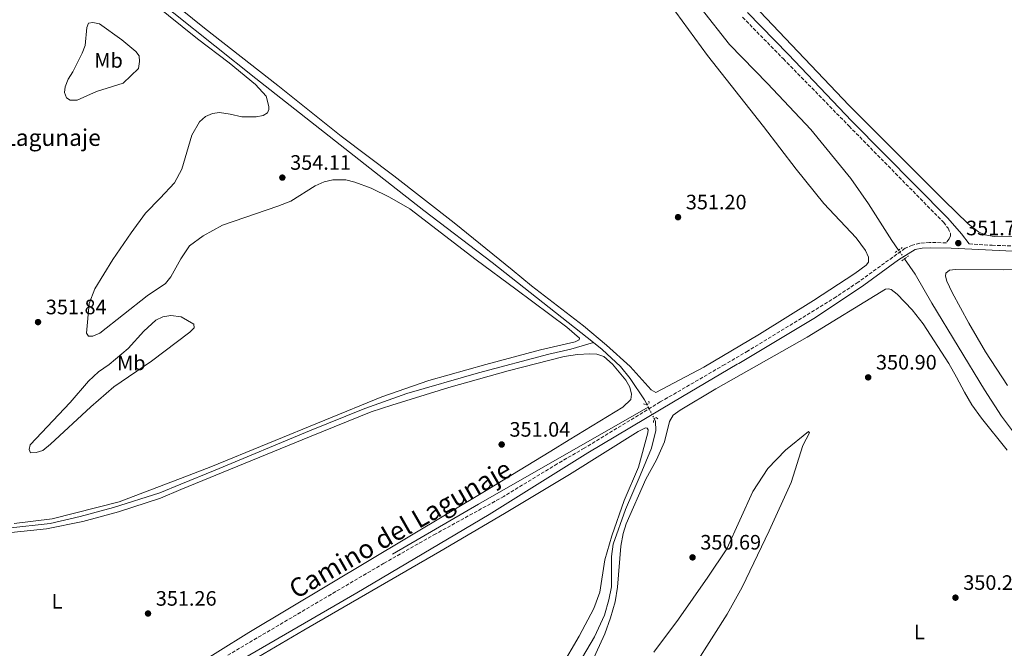
# Model space of a CAD drawing. Units: metres. Extents: x 614806 to 618270, y 4696991 to 4699361.
# Drawn here: x 616310 to 616783, y 4697875 to 4698177 of the extents above; entities that cross this region are included whole.
import ezdxf
from ezdxf.enums import TextEntityAlignment as Align

# ---------------------------------------------------------------- set-up
doc = ezdxf.new("R2010")
doc.units = ezdxf.units.M
doc.header["$MEASUREMENT"] = 0
for name, pattern in [('DGN Style 2', [1.7399219301090239, 1.043953158065414, -0.6959687720436097]), ('DGN Style 3', [2.435890702152634, 1.739921930109024, -0.6959687720436097]), ('DGN Style 5', [1.217945351076317, 0.5219765790327072, -0.6959687720436097])]:
    doc.linetypes.add(name, pattern=pattern)
for name, color, linetype, lineweight in [('Acequia sin especificar', 4, 'Continuous', 0), ('Acequia sin especificar no vista', 4, 'DGN Style 5', 0), ('Camino', 7, 'DGN Style 3', 0), ('Canal lineal sin especificar no visto', 4, 'DGN Style 5', 0), ('corral', 7, 'Continuous', 0), ('Cota de punto acotado terreno', 7, 'Continuous', 0), ('Etiqueta de uso rústico', 92, 'Continuous', 0), ('Línea de cambio de uso (parcela vista)', 92, 'Continuous', 0), ('Margen derecho', 7, 'Continuous', 0), ('Pontón-alcantarilla (pasos de agua)', 1, 'DGN Style 2', 0), ('Punto acotado terreno (símbolo)', 7, 'Continuous', 0)]:
    doc.layers.add(name, color=color, linetype=linetype, lineweight=lineweight)
doc.styles.add('Style-Arial', font='arial.ttf')

# ---------------------------------------------------------------- blocks, each defined once
blk = doc.blocks.new('5PATER')
at = {"layer": 'Punto acotado terreno (símbolo)', "linetype": 'Continuous', "lineweight": 0}
h = blk.add_hatch(color=51, dxfattribs=at)
edge = h.paths.add_edge_path()
edge.add_ellipse((0, 0), major_axis=(-0.1095731443231308, -0.1110710700762829), ratio=0.9994222409660317, start_angle=0, end_angle=360)

msp = doc.modelspace()

# ---------------------------------------------------------------- linework, layer by layer
at = {"layer": 'Acequia sin especificar', "color": 4, "linetype": 'Continuous', "lineweight": 0, "extrusion": (0.2004165196165362, -0.3432821548456307, 0.917600447269581), "elevation": -1488835.668837509, "flags": 128}
msp.add_lwpolyline([(2901170.385522887, 3437718.54505326), (2901076.516842262, 3437719.551332477), (2901028.816842535, 3437719.651960399)], dxfattribs=at)
at = {"layer": 'Acequia sin especificar', "color": 4, "linetype": 'Continuous', "lineweight": 0}
for points in [[(616458.6399999997, 4698429.76, 352.2100000000065), (616455.5999999996, 4698426.869999999, 352.820000000007), (616452.4800000006, 4698422.710000001, 352.820000000007), (616442.3600000005, 4698403.02, 352.820000000007), (616412.8399999999, 4698350.51, 353.1100000000006), (616393.9299999997, 4698315.33, 353.25), (616388.75, 4698302.01, 353.3899999999995), (616383.4000000004, 4698283.32, 353.1000000000058), (616379.5800000001, 4698272.550000001, 353.25), (616374.2300000006, 4698259.57, 353.25), (616369.2699999996, 4698246.470000001, 352.820000000007), (616360.79, 4698226.539999999, 352.679999999993), (616355.7300000006, 4698213.439999999, 352.3999999999942), (616354.6600000003, 4698208.970000001, 352.3999999999942), (616354.7999999998, 4698206.57, 352.3999999999942), (616356.2400000002, 4698203.57, 352.1100000000006), (616364.25, 4698195.850000001, 351.8300000000018), (616423.2100000001, 4698148.65, 351.1199999999953), (616482.4500000002, 4698102.130000001, 350.4100000000035), (616503.8399999999, 4698085.449999999, 350.4100000000035), (616536.6900000004, 4698060.380000001, 350.9799999999959), (616585.3099999996, 4698022, 350.8500000000058)], [(616637.04, 4698182.359999999, 351.2700000000041), (616650.6799999997, 4698165.02, 351.2700000000041), (616668.9100000003, 4698146.289999999, 351.2700000000041), (616689.6399999997, 4698124.24, 351.2700000000041), (616708.9100000003, 4698100.680000001, 351.2700000000041), (616717.3600000005, 4698088.609999999, 351.2700000000041), (616728.5800000001, 4698071, 351.2700000000041), (616731.7599999999, 4698066.4, 351.2700000000041)], [(616734.6299999999, 4698062.230000001, 351.2700000000041), (616739.7199999997, 4698054.869999999, 351.2700000000041), (616747.7100000001, 4698040.9, 350.8500000000058), (616773.0499999998, 4697999.41, 350.8500000000058), (616781.1500000004, 4697986.77, 350.8500000000058), (616790.3799999999, 4697974.51, 350.8500000000058), (616799.9600000001, 4697959.619999999, 350.8500000000058), (616807.0899999999, 4697950.130000001, 350.7100000000065), (616813.6399999997, 4697940.02, 350.7100000000065), (616819.5599999996, 4697927.800000001, 350.7100000000065), (616824.2699999996, 4697912.600000001, 350.6399999999995), (616829.7199999997, 4697889.890000001, 350.570000000007), (616833.29, 4697872.310000001, 350.2899999999936), (616843.9100000003, 4697825.140000001, 350.0800000000018), (616849.4400000004, 4697802.859999999, 350.0800000000018), (616851.2000000002, 4697793.460000001, 350.0800000000018), (616871.2800000003, 4697714.42, 350.0800000000018), (616874.6600000003, 4697705.83, 350.0399999999936)], [(616585.3099999996, 4698022, 350.8500000000058), (616574.4800000006, 4698018.850000001, 350.8500000000058), (616563.9100000003, 4698016.529999999, 350.8500000000058), (616530.1699999999, 4698007.49, 350.8500000000058), (616495.7100000001, 4697997.609999999, 350.7799999999988), (616475.6500000004, 4697990.32, 350.6399999999995), (616449.0199999996, 4697979.720000001, 350.6399999999995), (616403.7999999998, 4697960.869999999, 350.429999999993), (616387.25, 4697954.09, 350.6399999999995), (616377.1100000005, 4697949.930000001, 350.7799999999988), (616354.9800000006, 4697942.859999999, 350.9799999999959), (616339.0099999999, 4697938.57, 350.9799999999959), (616324.4800000006, 4697935.189999999, 350.9799999999959), (616304.2000000002, 4697932.939999999, 350.9799999999959)], [(616585.3099999996, 4698022, 350.8500000000058), (616589.5800000001, 4698018.630000001, 350.8399999999965), (616598.2999999998, 4698010.529999999, 350.8399999999965), (616602.9000000004, 4698004.810000001, 350.6900000000023), (616609.8700000001, 4697994.59, 350.5500000000029), (616610.9699999997, 4697992.4, 350.5500000000029)], [(616614.4500000002, 4697985.539999999, 350.5500000000029), (616615.1200000001, 4697984.230000001, 350.5500000000029), (616615.2999999998, 4697979.800000001, 350.5500000000029), (616613.1699999999, 4697971.300000001, 350.5500000000029), (616607.79, 4697958.210000001, 350.7200000000012), (616600.6600000003, 4697941.869999999, 350.7200000000012), (616594.75, 4697925.310000001, 350.6499999999942), (616594.0599999996, 4697919.390000001, 350.4400000000023), (616593.9900000002, 4697904.83, 350.4400000000023), (616592.7000000002, 4697898.550000001, 350.2400000000052), (616590.6699999999, 4697891.210000001, 350.2400000000052), (616585.79, 4697880.83, 350.1699999999983), (616580.0199999996, 4697871.039999999, 350.0299999999988), (616573.04, 4697855.310000001, 349.820000000007), (616570.2599999999, 4697846.82, 349.75), (616569.5800000001, 4697840.82, 349.679999999993), (616570.0899999999, 4697835.279999999, 349.6100000000006), (616574.1900000004, 4697823.01, 349.679999999993), (616579.1399999997, 4697812.390000001, 349.679999999993)]]:
    msp.add_polyline3d(points, dxfattribs=at)
at = {"layer": 'Acequia sin especificar no vista', "color": 4, "linetype": 'DGN Style 5', "lineweight": 0, "elevation": 351.2700000000041, "flags": 128}
msp.add_lwpolyline([(616731.7599999999, 4698066.4), (616734.6299999999, 4698062.230000001)], dxfattribs=at)
at = {"layer": 'Camino', "color": 7, "linetype": 'DGN Style 3', "lineweight": 0}
for points in [[(616656.9099999998, 4698178.12, 352.6900000000026), (616676.5100000022, 4698158.100000001, 352.6900000000026), (616708.0300000005, 4698125.880000002, 352), (616753.36, 4698079.730000001, 352.2700000000042), (616755.5199999991, 4698076.900000002, 352.1399999999995), (616756.7699999987, 4698074.32, 352.020000000004), (616756.6400000012, 4698073.2, 351.9199999999984), (616756.0100000009, 4698071.790000002, 351.8699999999955), (616754.7100000001, 4698069.920000002, 351.8300000000017), (616746.6299999976, 4698070.009999999, 352.1000000000059), (616741.9600000005, 4698069.650000001, 352.3099999999977), (616738.5100000016, 4698068.800000002, 352.5899999999966), (616734.8799999994, 4698067.240000002, 352.6600000000035), (616712.3799999979, 4698051.01, 352.3699999999953), (616701.8099999977, 4698043.930000001, 352.2100000000065), (616659.5300000015, 4698018.01, 351.6199999999953), (616648.3400000001, 4698011.51, 351.6399999999995), (616617.3999999984, 4697993.520000001, 351.6999999999972), (616580.9299999991, 4697971.37, 351.5399999999937), (616567.9400000006, 4697963.850000001, 351.4499999999972), (616542.3399999988, 4697948.210000002, 351.2899999999937), (616509.6099999989, 4697930.250000002, 351.2599999999949), (616484.7100000014, 4697916.130000002, 351.270000000004), (616409.7800000013, 4697872.01, 351.4900000000054)], [(616765.6299999988, 4698069.350000001, 351.8300000000017), (616776.6399999994, 4698068.689999999, 351.8999999999941), (616788.6099999987, 4698068.33, 351.9199999999984)]]:
    msp.add_polyline3d(points, dxfattribs=at)
at = {"layer": 'Canal lineal sin especificar no visto', "color": 4, "linetype": 'DGN Style 5', "lineweight": 0, "elevation": 350.5500000000029, "flags": 128}
for points in [[(616610.9699999997, 4697992.4), (616611.6500000004, 4697991.060000001)], [(616611.6500000004, 4697991.060000001), (616614.4500000002, 4697985.539999999)]]:
    msp.add_lwpolyline(points, dxfattribs=at)
at = {"layer": 'Línea de cambio de uso (parcela vista)', "color": 92, "linetype": 'Continuous', "lineweight": 0}
for points in [[(616567.2400000002, 4698280.980000001, 352.8699999999953), (616624, 4698223.480000001, 352.7299999999959), (616643.6200000001, 4698202.880000001, 352.4499999999971), (616665.1399999997, 4698180.939999999, 352.0200000000041), (616708.0300000003, 4698135.779999999, 351.7400000000052), (616753.6699999999, 4698090.109999999, 351.7400000000052), (616765.1299999999, 4698079, 351.7400000000052), (616770.0999999996, 4698075.180000001, 351.7400000000052), (616773.1500000004, 4698073.680000001, 351.7400000000052), (616777.6399999997, 4698072.890000001, 351.7400000000052), (616794.8399999999, 4698072.77, 351.7400000000052)], [(616615.2000000002, 4697998.09, 350.7799999999988), (616612.9800000006, 4697999.33, 350.7799999999988), (616602.9100000003, 4698010.470000001, 350.7799999999988), (616591.54, 4698020.779999999, 350.9199999999983), (616580.5899999999, 4698029.99, 351.6300000000047), (616555.54, 4698049.289999999, 351.2100000000065), (616546.2800000003, 4698056.99, 351.2100000000065), (616518.4199999999, 4698079.529999999, 351.3500000000058), (616489.5300000003, 4698102.050000001, 351.2100000000065), (616464.1699999999, 4698121.02, 351.2100000000065), (616433.75, 4698145.369999999, 351.9199999999983), (616398.5499999998, 4698172.939999999, 351.7700000000041), (616371.4600000001, 4698194.960000001, 352.6199999999953)], [(616374.0300000003, 4698184.92, 352.2599999999948), (616395.3200000003, 4698167.810000001, 352.2599999999948), (616410.5099999999, 4698156.180000001, 351.9700000000012), (616423.1299999999, 4698145.859999999, 351.9700000000012), (616428.2100000001, 4698140.310000001, 351.9700000000012), (616429.5599999996, 4698135.359999999, 351.9700000000012), (616429.5099999999, 4698133.869999999, 351.9700000000012), (616428.8399999999, 4698132.300000001, 351.9700000000012), (616426.8200000003, 4698131.01, 351.9700000000012), (616423.3899999997, 4698130.279999999, 351.9700000000012), (616416.5899999999, 4698130.289999999, 351.9700000000012), (616410.9000000004, 4698131.630000001, 351.9700000000012), (616405.7699999996, 4698132.350000001, 352.1100000000006), (616402.4400000004, 4698131.859999999, 352.1100000000006), (616399.1699999999, 4698130.480000001, 352.2599999999948), (616396.1699999999, 4698127.890000001, 352.2599999999948), (616392.5700000003, 4698121.57, 352.2599999999948), (616387.79, 4698105.210000001, 352.2599999999948), (616384.2599999999, 4698098.720000001, 352.3999999999942), (616377.4000000004, 4698091.230000001, 352.5399999999936), (616370.2300000006, 4698084.180000001, 352.1100000000006), (616363.4699999997, 4698074.67, 351.6900000000023), (616354.6900000004, 4698061.810000001, 351.6900000000023), (616346.04, 4698047.880000001, 351.9700000000012), (616343.3200000003, 4698040.699999999, 352.1100000000006)], [(616621.8600000005, 4698184.77, 352.1999999999971), (616640.0999999996, 4698159.74, 352.1999999999971), (616666.9500000002, 4698125.710000001, 351.9100000000035), (616682.5999999996, 4698105.279999999, 351.7700000000041), (616695.9600000001, 4698088.680000001, 351.7700000000041), (616711.3600000005, 4698072.279999999, 351.7700000000041), (616715.9800000006, 4698066.26, 351.7700000000041), (616717.2800000003, 4698063.039999999, 351.7700000000041), (616717.3099999996, 4698060.640000001, 351.7700000000041), (616716.2100000001, 4698059.189999999, 351.7700000000041), (616710.7100000001, 4698055.210000001, 351.7700000000041), (616690.8799999999, 4698042.25, 351.3500000000058), (616664.9900000002, 4698026.07, 350.9199999999983), (616638.2599999999, 4698010.25, 350.9199999999983), (616615.2000000002, 4697998.09, 350.7799999999988)], [(616334.1200000001, 4698138.27, 352.7599999999948), (616332.4400000004, 4698139.390000001, 352.7599999999948), (616331.4900000002, 4698142.029999999, 353.3300000000018), (616331.6799999997, 4698144.65, 353.3300000000018), (616333.2100000001, 4698148.430000001, 353.3300000000018), (616335.4699999997, 4698151.970000001, 352.9100000000035), (616339.9600000001, 4698160.859999999, 353.4700000000012), (616341.3200000003, 4698164.59, 353.7599999999948), (616342.0899999999, 4698173.230000001, 353.7599999999948), (616342.9800000006, 4698175.34, 353.6199999999953), (616345.0899999999, 4698175.600000001, 353.4700000000012), (616348.1900000004, 4698174.890000001, 353.3300000000018), (616358.9000000004, 4698167.279999999, 352.7599999999948), (616365.5999999996, 4698161.75, 352.3399999999965), (616367.2199999997, 4698159.539999999, 352.1999999999971), (616367.5, 4698156.83, 352.0599999999977), (616366.9000000004, 4698153.52, 352.0599999999977), (616359.5899999999, 4698146.439999999, 352.0599999999977), (616346.7400000002, 4698142.560000001, 352.1999999999971), (616337.4600000001, 4698138.380000001, 352.6199999999953), (616334.1200000001, 4698138.27, 352.7599999999948)], [(616343.3200000003, 4698040.699999999, 352.1100000000006), (616342.0599999996, 4698026.550000001, 351.9700000000012), (616342.8700000001, 4698025.15, 351.9700000000012), (616345.0599999996, 4698025.09, 351.9700000000012), (616348.4100000003, 4698026.539999999, 351.9700000000012), (616371.1600000003, 4698044.470000001, 351.9700000000012), (616379.8899999997, 4698050.359999999, 352.1100000000006), (616382.54, 4698053.59, 352.1100000000006), (616387.29, 4698062.199999999, 352.1100000000006), (616391.3600000005, 4698068.380000001, 352.1100000000006), (616397.9100000003, 4698073.17, 352.1100000000006), (616407.1900000004, 4698078.350000001, 352.1100000000006), (616433.9000000004, 4698087.4, 351.9700000000012), (616439.9900000002, 4698089.890000001, 351.9700000000012), (616451.7800000003, 4698097.230000001, 351.9700000000012), (616456.04, 4698099.100000001, 351.9700000000012), (616460.25, 4698100.16, 351.9700000000012), (616466.5099999999, 4698100.08, 351.8300000000018), (616470.7100000001, 4698098.980000001, 351.6900000000023), (616478.5599999996, 4698096.140000001, 351.2599999999948), (616487.4299999997, 4698091.83, 350.8399999999965), (616497.1799999997, 4698086.199999999, 350.8399999999965), (616529.0199999996, 4698061.800000001, 350.9799999999959), (616548.0800000001, 4698047.680000001, 351.1499999999942), (616572.6200000001, 4698029.34, 351.1499999999942), (616578.6299999999, 4698024.16, 351.1499999999942), (616578.4600000001, 4698023.350000001, 351.1499999999942), (616576.5499999998, 4698022.41, 351.1499999999942), (616559.9000000004, 4698018.51, 351.2899999999936), (616533.6600000003, 4698011.529999999, 351.2899999999936), (616506.2800000003, 4698003.9, 351.8600000000006), (616483.75, 4697996.02, 351.6300000000047)], [(616784.1399999997, 4698001.4, 351.75), (616773.5300000003, 4698017.560000001, 351.8899999999995), (616765.4500000002, 4698031.359999999, 351.8899999999995), (616757.4699999997, 4698045.970000001, 351.8899999999995), (616754.8700000001, 4698051.529999999, 351.8899999999995), (616754.3300000001, 4698053.82, 351.8899999999995), (616754.4900000002, 4698055.34, 351.8899999999995), (616756.2100000001, 4698056.83, 351.8899999999995), (616759.0899999999, 4698057.16, 351.8899999999995), (616782.3499999996, 4698056.980000001, 351.8899999999995), (616795.0300000003, 4698057.24, 351.75)], [(616578.6500000004, 4697855.789999999, 351.179999999993), (616590.8399999999, 4697882.34, 351.179999999993), (616593.5599999996, 4697889.880000001, 351.179999999993), (616595.75, 4697897.57, 351.179999999993), (616596.8399999999, 4697904.710000001, 351.179999999993), (616598.5, 4697924.26, 351.1199999999953), (616599.6100000005, 4697930.359999999, 351.1199999999953), (616600.9500000002, 4697935, 351.1199999999953), (616610.5199999996, 4697956.439999999, 351.179999999993), (616615.6100000005, 4697965.689999999, 351.179999999993), (616619.4199999999, 4697974.470000001, 351.1199999999953), (616621.8799999999, 4697984.230000001, 351.1199999999953), (616623.5700000003, 4697987.189999999, 351.1199999999953), (616626.8799999999, 4697989.58, 351.1199999999953), (616644.04, 4697999.83, 351.0399999999936), (616687.9800000006, 4698024.680000001, 351.0399999999936), (616725.4900000002, 4698047.619999999, 351.3999999999942), (616726.9600000001, 4698047.850000001, 351.3999999999942), (616728.29, 4698047.51, 351.3999999999942), (616731.1600000003, 4698045.230000001, 351.3999999999942), (616738.2699999996, 4698037.66, 351.3999999999942), (616743.6399999997, 4698030.99, 351.3300000000018), (616755.8600000005, 4698012.060000001, 351.4700000000012), (616759.6399999997, 4698005.5, 351.3999999999942), (616763.3899999997, 4697998.16, 351.3300000000018), (616767.0099999999, 4697992.220000001, 351.2599999999948), (616771.6500000004, 4697985.74, 350.9700000000012), (616783.8799999999, 4697970.449999999, 350.5599999999977)], [(616315.04, 4697969.16, 352.0299999999988), (616314.4000000004, 4697970.640000001, 352.0299999999988), (616314.9199999999, 4697972.99, 352.0299999999988), (616334.1500000004, 4697993.24, 352.0299999999988), (616342.9900000002, 4698003.57, 351.7400000000052), (616347.7999999998, 4698008.039999999, 351.8899999999995), (616352.8899999997, 4698011.51, 351.8899999999995), (616361.9900000002, 4698019.130000001, 352.0299999999988), (616369.5199999996, 4698027.52, 352.4499999999971), (616375.1900000004, 4698032.84, 352.4499999999971), (616378.6900000004, 4698034.430000001, 352.3099999999977), (616382.4900000002, 4698035.09, 352.1699999999983), (616387.3899999997, 4698034.300000001, 351.320000000007), (616393.5300000003, 4698030.82, 351.0399999999936), (616393.6399999997, 4698029.17, 351.0399999999936), (616391.6200000001, 4698027.060000001, 351.0399999999936), (616373.2400000002, 4698013.140000001, 352.0299999999988), (616355.0700000003, 4698000.75, 352.0299999999988), (616344.0199999996, 4697991.15, 351.6000000000058), (616324.7699999996, 4697973.24, 352.0299999999988), (616321.0999999996, 4697970.300000001, 352.0299999999988), (616317.8700000001, 4697969.210000001, 352.0299999999988), (616315.04, 4697969.16, 352.0299999999988)], [(616302.7199999997, 4697930.51, 351.6699999999983), (616322.8300000001, 4697932.58, 351.3899999999995), (616340.2999999998, 4697936.140000001, 351.3899999999995), (616357.3899999997, 4697940.890000001, 351.4600000000065), (616377.4600000001, 4697947.380000001, 351.4600000000065), (616387.3399999999, 4697951.449999999, 351.4700000000012), (616448.9600000001, 4697976.800000001, 351.5299999999988), (616478.5899999999, 4697988.800000001, 351.5299999999988), (616488.5499999998, 4697991.980000001, 351.6300000000047), (616515.8700000001, 4698000.539999999, 351.2100000000065), (616544.3700000001, 4698008.52, 351.2100000000065), (616571.29, 4698015.4, 351.3500000000058), (616577.7199999997, 4698016.300000001, 351.3500000000058), (616583.5499999998, 4698016.600000001, 351.3500000000058), (616587.0199999996, 4698016.430000001, 351.3500000000058), (616590.2300000006, 4698015.289999999, 351.3500000000058), (616594.3899999997, 4698011.619999999, 351.3500000000058), (616600.8300000001, 4698004.01, 351.3500000000058), (616602.8499999996, 4698000.550000001, 351.3500000000058), (616603.6600000003, 4697997.26, 351.3500000000058), (616603.2800000003, 4697994.720000001, 351.3500000000058), (616599.4699999997, 4697991.08, 351.3500000000058), (616573.6799999997, 4697975.4, 351.3500000000058), (616564.79, 4697969.939999999, 350.9100000000035), (616534.5800000001, 4697951.51, 350.9100000000035), (616419.9100000003, 4697882.939999999, 350.9799999999959), (616390.1100000005, 4697864.369999999, 351.1399999999995)], [(616483.75, 4697996.02, 351.6300000000047), (616401.6799999997, 4697962.4, 351.3899999999995), (616387.1600000003, 4697956.869999999, 351.4199999999983), (616357.7199999997, 4697945.67, 351.4600000000065), (616325.5300000003, 4697937.51, 351.3899999999995), (616307.3300000001, 4697935.230000001, 351.4600000000065)], [(616419.1500000004, 4697868.02, 350.6999999999971), (616446.2300000006, 4697884.01, 350.6300000000047), (616511.6500000004, 4697921.710000001, 350.5599999999977), (616542.6399999997, 4697940.07, 350.5599999999977), (616573.8799999999, 4697958.789999999, 350.7700000000041), (616606.7999999998, 4697979.289999999, 351.25), (616610.2999999998, 4697981.039999999, 351.179999999993), (616611.0800000001, 4697980.980000001, 351.179999999993), (616611.54, 4697980.210000001, 351.179999999993), (616611.5, 4697978.74, 351.179999999993), (616606.8899999997, 4697962.220000001, 351.5299999999988), (616600, 4697946.32, 351.4600000000065), (616594.0999999996, 4697929.33, 351.25), (616590.7300000006, 4697917.779999999, 351.179999999993), (616588.3399999999, 4697902.279999999, 351.1100000000006), (616585.4500000002, 4697894.480000001, 351.1100000000006), (616578.4100000003, 4697881.09, 351.0500000000029), (616569.6699999999, 4697866.180000001, 351.0500000000029)], [(616634.5300000003, 4697867.980000001, 350.4900000000052), (616649.5800000001, 4697891.75, 350.9799999999959), (616656.6399999997, 4697904.710000001, 350.9799999999959), (616669.6900000004, 4697931.710000001, 350.9799999999959), (616680.1699999999, 4697954.91, 350.9799999999959), (616685.7800000003, 4697972.680000001, 350.9799999999959), (616688.9800000006, 4697978.67, 350.9799999999959), (616688.6100000005, 4697979.350000001, 350.9799999999959), (616677.5300000003, 4697970.350000001, 350.9100000000035), (616668.9500000002, 4697961.680000001, 350.9100000000035), (616661.8399999999, 4697950.630000001, 350.9799999999959), (616649.3300000001, 4697923.029999999, 350.9799999999959), (616640.29, 4697909.5, 350.8399999999965), (616626.0800000001, 4697889.390000001, 350.8399999999965), (616614.2599999999, 4697873.430000001, 350.6999999999971)]]:
    msp.add_polyline3d(points, dxfattribs=at)
at = {"layer": 'Margen derecho', "color": 7, "linetype": 'Continuous', "lineweight": 0}
for points in [[(616765.6299999988, 4698069.350000001, 351.8300000000017), (616761.999999999, 4698074.160000003, 352.3099999999977), (616755.3700000016, 4698081.740000002, 352.2700000000042), (616709.3400000003, 4698128.210000001, 352), (616678.829999998, 4698160.37, 352.6900000000026), (616659.2499999999, 4698180.380000002, 352.6900000000026)], [(616302.6600000003, 4697802.490000002, 352.929999999993), (616367.5900000001, 4697840.76, 351.3699999999953), (616390.4299999991, 4697854.430000001, 351.4299999999932), (616412.4200000011, 4697867.600000001, 351.4900000000054), (616471.7800000008, 4697901.920000001, 351.2899999999937), (616535.2600000021, 4697939.460000001, 351.2499999999999), (616582.5799999987, 4697969.140000002, 351.5399999999937), (616623.6900000004, 4697993.560000001, 351.7100000000065), (616654.3399999992, 4698011.59, 351.5800000000018), (616655.1099999981, 4698012.050000001, 351.5800000000018), (616691.9200000016, 4698034.040000002, 352.0299999999989), (616715.079999998, 4698049.51, 352.3699999999953), (616731.6999999988, 4698061.790000002, 352.6600000000035), (616739.739999999, 4698066.630000002, 352.5899999999966), (616743.0399999979, 4698067.270000001, 352.3099999999977), (616747.0399999989, 4698067.490000002, 352.1000000000059), (616757.0700000003, 4698067.310000001, 351.7700000000042), (616786.6700000009, 4698065.910000003, 351.9199999999984)]]:
    msp.add_polyline3d(points, dxfattribs=at)
at = {"layer": 'Pontón-alcantarilla (pasos de agua)', "color": 1, "linetype": 'DGN Style 2', "lineweight": 0, "elevation": 352.5500000000029, "flags": 128}
for points in [[(616730.1100000005, 4698065.25), (616733.54, 4698067.630000001)], [(616733.2800000003, 4698061.24), (616736.5999999996, 4698063.680000001)]]:
    msp.add_lwpolyline(points, dxfattribs=at)
at = {"layer": 'Pontón-alcantarilla (pasos de agua)', "color": 1, "linetype": 'DGN Style 2', "lineweight": 0}
for points in [[(616609.3099999996, 4697992.600000001, 350.9199999999983), (616610.6500000004, 4697992.230000001, 351.6300000000047), (616612.0800000001, 4697992.960000001, 351.6300000000047), (616611.9000000004, 4697993.960000001, 350.9600000000065)], [(616614.1600000003, 4697983.66, 351.0500000000029), (616614.1600000003, 4697985.369999999, 351.6300000000047), (616615.4100000003, 4697986.100000001, 351.6300000000047), (616616.3799999999, 4697985.140000001, 351.1300000000047)]]:
    msp.add_polyline3d(points, dxfattribs=at)

# ---------------------------------------------------------------- block references
at = {"layer": 'Punto acotado terreno (símbolo)', "color": 7, "linetype": 'Continuous', "lineweight": 0, "xscale": 10, "yscale": 10, "zscale": 10}
for p in [(616435.989999999, 4698101.180000001, 354.1100000000015), (616625.9200000011, 4698082.199999999, 351.1999999999975), (616760.440000001, 4698069.750000002, 351.7899999999936), (616318.7199999979, 4698031.850000001, 351.839999999997), (616717.1900000003, 4698005.330000001, 350.8999999999942), (616541.2699999983, 4697973.12, 351.0399999999936), (616632.8799999993, 4697918.960000002, 350.6900000000023), (616759.0899999987, 4697899.630000002, 350.2799999999993), (616371.5100000006, 4697892.020000001, 351.2599999999952)]:
    msp.add_blockref('5PATER', p, dxfattribs=at)

# ---------------------------------------------------------------- texts
at = {"color": 7, "linetype": 'Continuous', "lineweight": 0, "style": 'Style-Arial'}
msp.add_text('Camino del Lagunaje', height=9, rotation=29.816, dxfattribs=at).set_placement((616494.7950443648, 4697928.706806783, 350.9600000000065), align=Align.CENTER)
at = {"layer": 'corral', "color": 7, "linetype": 'Continuous', "lineweight": 0, "style": 'Style-Arial'}
msp.add_text('Corral del Lagunaje', height=8, dxfattribs=at).set_placement((616250.0500000013, 4698116.390000001, 356.4700000000012))
at = {"layer": 'Cota de punto acotado terreno', "color": 7, "linetype": 'Continuous', "lineweight": 0, "style": 'Style-Arial'}
for s, p in [('354.11', (616439.7399999978, 4698104.930000002, 354.1100000000006)), ('351.20', (616629.6700000024, 4698085.949999999, 351.1999999999971)), ('351.79', (616764.1900000023, 4698073.499999999, 351.7899999999936)), ('351.84', (616322.4699999989, 4698035.600000001, 351.8399999999965)), ('350.90', (616720.9400000013, 4698009.079999999, 350.8999999999942)), ('351.04', (616545.0199999993, 4697976.87, 351.0399999999936)), ('350.69', (616636.6299999983, 4697922.710000002, 350.6900000000023)), ('350.28', (616762.8399999999, 4697903.38, 350.2799999999988)), ('351.26', (616375.2600000016, 4697895.769999999, 351.2599999999948))]:
    msp.add_text(s, height=7.000000000000002, dxfattribs=at).set_placement(p)
at = {"layer": 'Etiqueta de uso rústico', "color": 92, "linetype": 'Continuous', "lineweight": 0, "style": 'Style-Arial'}
for s, p in [('Mb', (616352.5802462401, 4698157.40001, 352.820000000007)), ('Mb', (616363.4902462424, 4698012.280009999, 351.9499999999971)), ('L', (616327.8414203788, 4697897.910010002, 351.4700000000012)), ('L', (616741.7514203796, 4697883.130010002, 350.2299999999959))]:
    msp.add_text(s, height=7.000000000000002, dxfattribs=at).set_placement(p, align=Align.MIDDLE_CENTER)

doc.saveas('drawing.dxf')
